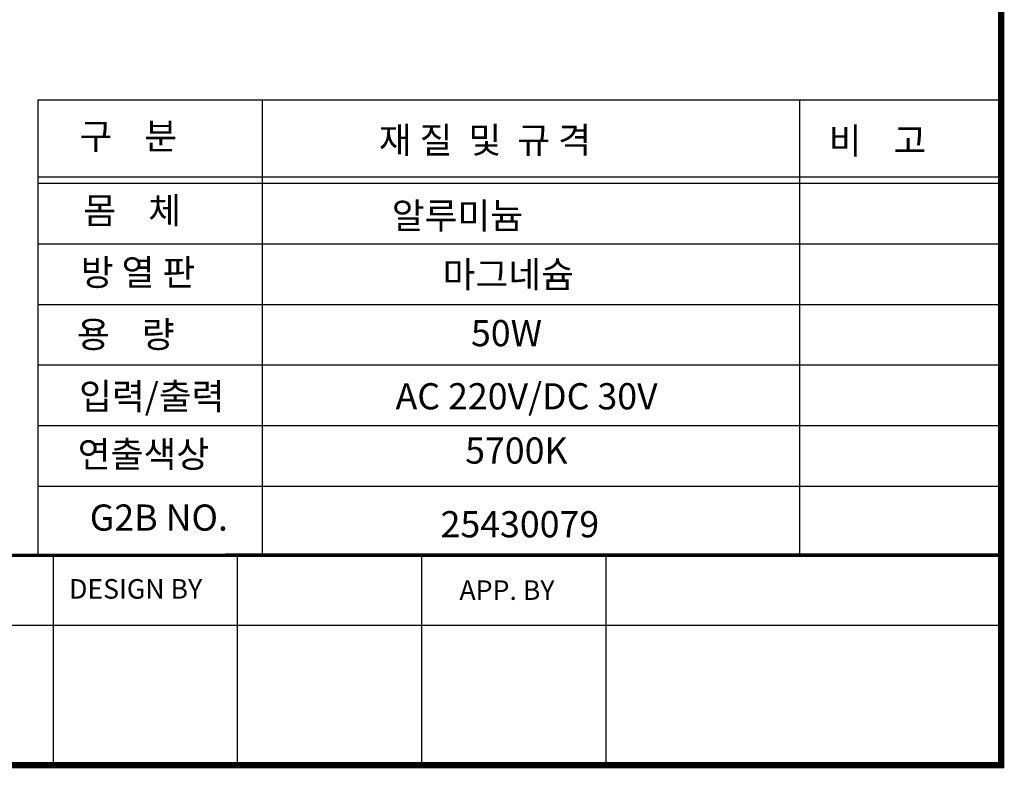
# Model space of a CAD drawing. Units: millimetres. Extents: x -2 to 1796, y -2 to 1276.
# Drawn here: x 1280 to 1796, y -2 to 391 of the extents above; entities that cross this region are included whole.
import ezdxf
from ezdxf.enums import TextEntityAlignment as Align

# ---------------------------------------------------------------- set-up
doc = ezdxf.new("R2010")
doc.units = ezdxf.units.MM
doc.layers.add('도면용지', color=5, linetype='Continuous')
doc.styles.add('굴림체', font='txt')

# ---------------------------------------------------------------- blocks, each defined once
blk = doc.blocks.new('기본틀')
at = {"ltscale": 2}
blk.add_line((8327.83, 445.05), (8327.83, 22.54), dxfattribs=at)
blk.add_line((8327.83, 23.52), (7670.98, 23.52))
at = {"layer": '도면용지', "color": 8}
for p, q in [((7525.03, -155.12), (7525.03, 22.54)), ((7681.16, -155.12), (7681.16, 22.54)), ((7837.28, -155.12), (7837.28, 22.54)), ((7993.41, -155.12), (7993.41, 22.54)), ((7212.77, -36.67), (8327.83, -36.67))]:
    blk.add_line(p, q, dxfattribs=at)
for points, const_width in [([(5428.63, 1856.03), (5428.63, -155.12), (8327.83, -155.12), (8327.83, 1903.16), (5481.83, 1903.16)], 5.46), ([(5428.63, 22.54), (8327.83, 22.54)], 2.64)]:
    blk.add_lwpolyline(points, dxfattribs=dict(at, const_width=const_width))
at = {"style": '굴림체'}
for s, p in [('DESIGN BY', (7538.37, -14.12)), ('APP. BY', (7869.04, -15.18))]:
    blk.add_text(s, height=16.561, dxfattribs=at).set_placement(p)

msp = doc.modelspace()

# ---------------------------------------------------------------- linework, layer by layer
at = {"color": 0}
for p, q in [((1289.61, 348.81), (1794.62, 348.81)), ((1289.61, 348.81), (1289.61, 109.98)), ((1407.1, 348.81), (1407.1, 109.98)), ((1688.95, 348.81), (1688.95, 109.98)), ((1289.61, 308.48), (1794.62, 308.48)), ((1289.61, 305.1), (1794.62, 305.1)), ((1289.61, 273.35), (1794.62, 273.35)), ((1289.61, 241.59), (1794.62, 241.59)), ((1289.61, 209.83), (1794.62, 209.83)), ((1289.61, 178.08), (1794.62, 178.08)), ((1289.61, 146.32), (1794.62, 146.32))]:
    msp.add_line(p, q, dxfattribs=at)
for p in [(1794.62, 348.81), (1289.61, 109.98)]:
    msp.add_line(p, (1794.62, 109.98))

# ---------------------------------------------------------------- block references
at = {"xscale": 0.6190060497662054, "yscale": 0.6190060497662054, "zscale": 0.6190060497662054}
msp.add_blockref('기본틀', (-3360.36, 96.02), dxfattribs=at)

# ---------------------------------------------------------------- texts
at = {"style": '굴림체'}
for s, height, p in [('구    분', 13.727, (1311.38, 329.82)), ('재 질  및  규 격', 13.7271, (1468.28, 327.81)), ('비    고', 13.727, (1704.18, 327.49)), ('몸    체', 13.727, (1313.4, 290.82)), ('     알루미늄 ', 13.727, (1454.17, 288.14)), ('방 열 판', 13.727, (1312.05, 258.4)), ('마그네슘', 13.727, (1501.76, 257.24)), ('용    량', 13.727, (1310.04, 225.85)), ('50W', 13.727, (1516.66, 226.52)), ('입력/출력', 13.727, (1311.15, 193.42)), ('AC 220V/DC 30V', 13.7271, (1477.13, 193.42)), ('연출색상', 13.727, (1310.48, 163.01)), ('5700K', 13.727, (1513.63, 164.96)), ('G2B NO.', 13.727, (1316.78, 129.8)), ('25430079', 13.727, (1500.72, 126.31))]:
    msp.add_text(s, height=height, dxfattribs=at).set_placement(p, align=Align.MIDDLE_LEFT)

doc.saveas('drawing.dxf')
